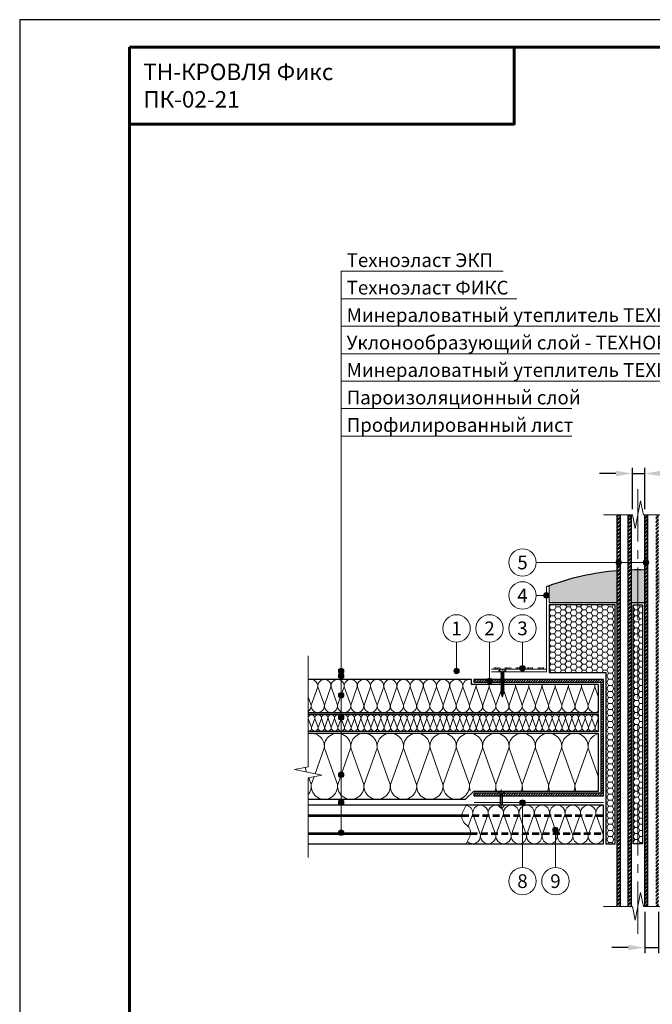
# Model space of a CAD drawing. Units: millimetres. Extents: x -27848 to 18565, y 500 to 122470.
# Drawn here: x 500 to 1651, y 82178 to 83970 of the extents above; entities that cross this region are included whole.
import ezdxf
from ezdxf.enums import TextEntityAlignment as Align

# ---------------------------------------------------------------- set-up
doc = ezdxf.new("R2010")
doc.units = ezdxf.units.MM
doc.linetypes.add('HIDDEN', pattern=[0.375, 0.25, -0.125])
doc.linetypes.add('осевая2', pattern=[28.575, 19.05, -3.175, 3.175, -3.175])
doc.layers.get('Defpoints').update_dxf_attribs({"color": 254, "lineweight": 25})
for name, color, linetype, lineweight in [('_Выноска', 7, 'Continuous', 15), ('_Размеры', 251, 'Continuous', 15), ('_Рамка', 7, 'Continuous', 25), ('_Рамка_Текст', 250, 'Continuous', 25), ('_Тонкая линия', 7, 'Continuous', 15), ('Гидроизоляция', 5, 'Continuous', 15), ('Крепеж', 251, 'Continuous', 15), ('Металл', 7, 'Continuous', 25), ('Мин. Вата', 42, 'Continuous', 25), ('Штрих Металл', 7, 'Continuous', 25), ('Штрих Мин. Вата', 40, 'Continuous', 15)]:
    doc.layers.add(name, color=color, linetype=linetype, lineweight=lineweight)
doc.layers.add('_Лист', color=7, linetype='Continuous', lineweight=25, plot=False)
doc.layers.add('_Текст', color=7, linetype='Continuous')
doc.layers.add('Герметик', color=7, linetype='Continuous', lineweight=25, true_color=0xff8000)
doc.layers.add('Штрих Герметик', color=7, linetype='Continuous', lineweight=15, true_color=0xff7c1c)
doc.styles.add('Arial', font='ariali.ttf')
doc.dimstyles.new('М 1', dxfattribs={"dimtxt": 25, "dimasz": 30, "dimexe": 10, "dimexo": 10, "dimgap": 10, "dimtad": 1, "dimdec": 0, "dimzin": 0, "dimdsep": 46, "dimtxsty": 'Arial', "dimcen": 0, "dimdle": 10, "dimadec": 0, "dimazin": 0, "dimtfac": 1, "dimtdec": 0, "dimtofl": 0, "dimtmove": 0, "dimatfit": 3, "dimldrblk": 'NONE', "dimfxl": 0.18, "dimtolj": 1, "dimtzin": 0, "dimarcsym": 0})
pattern_1 = [(45, (-3e-11, -23), (-3.36759605, 3.36759605), []), (45, (2.245, -23), (-3.36759605, 3.36759605), [])]

# ---------------------------------------------------------------- blocks, each defined once
blk = doc.blocks.new('Саморез1')
at = {"layer": 'Крепеж'}
blk.add_hatch(color=256, dxfattribs=at).paths.add_polyline_path([(0, -44.7), (-2.3, -44.7), (-0.3, -50.7), (0, -50.7)])
blk.add_lwpolyline([(2.2, -4.7), (2.2, -4), (6.2, -4), (6.2, -3.5, 0.239168), (0.6, 0), (0.6, -2), (-0.6, -2), (-0.6, 0, 0.239168), (-6.3, -3.5), (-6.3, -4), (-2.3, -4), (-2.3, -6.5)], format="xyb", dxfattribs=at)
for points in [[(-2.3, -7.7), (3, -5.7), (2.2, -4.7), (-3, -6.7)], [(-2.3, -9.7), (3, -7.7), (2.2, -6.7), (-3, -8.7)], [(-2.3, -11.7), (3, -9.7), (2.2, -8.7), (-3, -10.7)], [(-2.3, -13.7), (3, -11.7), (2.2, -10.7), (-3, -12.7)], [(-2.3, -15.7), (3, -13.7), (2.2, -12.7), (-3, -14.7)], [(-2.3, -17.7), (3, -15.7), (2.2, -14.7), (-3, -16.7)], [(-2.3, -19.7), (3, -17.7), (2.2, -16.7), (-3, -18.7)], [(-2.3, -21.7), (3, -19.7), (2.2, -18.7), (-3, -20.7)], [(-2.3, -23.7), (3, -21.7), (2.2, -20.7), (-3, -22.7)], [(-2.3, -25.7), (3, -23.7), (2.2, -22.7), (-3, -24.7)], [(-2.3, -27.7), (3, -25.7), (2.2, -24.7), (-3, -26.7)], [(-2.3, -29.7), (3, -27.7), (2.2, -26.7), (-3, -28.7)], [(-2.3, -31.7), (3, -29.7), (2.2, -28.7), (-3, -30.7)], [(-2.3, -33.7), (3, -31.7), (2.2, -30.7), (-3, -32.7)], [(-2.3, -35.7), (3, -33.7), (2.2, -32.7), (-3, -34.7)], [(-2.3, -37.7), (3, -35.7), (2.2, -34.7), (-3, -36.7)], [(-2.3, -39.7), (3, -37.7), (2.2, -36.7), (-3, -38.7)], [(-2.3, -41.7), (3, -39.7), (2.2, -38.7), (-3, -40.7)], [(-2.3, -43.7), (3, -41.7), (2.2, -40.7), (-3, -42.7)]]:
    blk.add_lwpolyline(points, close=True, dxfattribs=at)
at = {"layer": 'Крепеж', "ltscale": 100}
for points in [[(-2.3, -8.5), (-2.3, -7.7)], [(-2.3, -10.5), (-2.3, -9.7)], [(-2.3, -12.5), (-2.3, -11.7)], [(-2.3, -14.5), (-2.3, -13.7)], [(-2.3, -16.5), (-2.3, -15.7)], [(-2.3, -18.5), (-2.3, -17.7)], [(2.2, -6.7), (2.2, -6)], [(2.2, -8.7), (2.2, -8)], [(2.2, -10.7), (2.2, -10)], [(2.2, -12.7), (2.2, -12)], [(2.2, -14.7), (2.2, -14)], [(2.2, -16.7), (2.2, -16)], [(-2.3, -20.5), (-2.3, -19.7)], [(-2.3, -22.5), (-2.3, -21.7)], [(-2.3, -24.5), (-2.3, -23.7)], [(-2.3, -26.5), (-2.3, -25.7)], [(-2.3, -28.5), (-2.3, -27.7)], [(-2.3, -30.5), (-2.3, -29.7)], [(-2.3, -32.5), (-2.3, -31.7)], [(-2.3, -34.5), (-2.3, -33.7)], [(-2.3, -36.5), (-2.3, -35.7)], [(2.2, -18.7), (2.2, -18)], [(2.2, -20.7), (2.2, -20)], [(2.2, -22.7), (2.2, -22)], [(2.2, -24.7), (2.2, -24)], [(2.2, -26.7), (2.2, -26)], [(2.2, -28.7), (2.2, -28)], [(2.2, -30.7), (2.2, -30)], [(2.2, -32.7), (2.2, -32)], [(2.2, -34.7), (2.2, -34)], [(-2.3, -38.5), (-2.3, -37.7)], [(-2.3, -40.5), (-2.3, -39.7)], [(-2.3, -42.5), (-2.3, -41.7)], [(2.2, -36.7), (2.2, -36)], [(2.2, -38.7), (2.2, -38)], [(2.2, -40.7), (2.2, -40)], [(2.2, -44), (2.2, -42)]]:
    blk.add_lwpolyline(points, dxfattribs=at)
at = {"layer": 'Крепеж'}
for points in [[(2.2, -44), (2.2, -44.7), (0.2, -50.7), (-0.3, -50.7), (-2.3, -44.7), (-2.3, -43.7)], [(-2.3, -44.7), (0, -44.7), (0, -50.7)], [(2.2, -44), (3, -43.7), (2.2, -42.7)]]:
    blk.add_lwpolyline(points, dxfattribs=at)
blk = doc.blocks.new('*D90')
at = {"layer": '_Размеры', "color": 0, "lineweight": -2}
for p, q in [((1585, 83144), (1555, 83144)), ((1615, 83079), (1615, 83154)), ((1615, 83144), (1637.5, 83144)), ((1637.5, 83079), (1637.5, 83154)), ((1667.5, 83144), (1987.8, 83144))]:
    blk.add_line(p, q, dxfattribs=at)
at = {"layer": '_Размеры', "color": 0}
for points in [[(1585, 83149), (1585, 83139), (1615, 83144)], [(1667.5, 83149), (1667.5, 83139), (1637.5, 83144)]]:
    blk.add_solid(points, dxfattribs=at)
at = {"layer": 'Defpoints', "color": 0}
for p in [(1615, 83144), (1615, 83069), (1637.5, 83069)]:
    blk.add_point(p, dxfattribs=at)
at = {"layer": '_Размеры', "color": 0, "insert": (1847.5, 83166.8), "char_height": 25, "attachment_point": 5, "style": 'Arial'}
blk.add_mtext('\\A1;Не менее 25 мм', dxfattribs=at)
blk = doc.blocks.new('_None')
blk = doc.blocks.new('*D91')
at = {"layer": '_Размеры', "color": 0, "lineweight": -2}
for p, q in [((1637.5, 82346), (1637.5, 82271)), ((1662.5, 82346), (1662.5, 82271)), ((1607.5, 82281), (1577.5, 82281)), ((1637.5, 82281), (1662.5, 82281)), ((1692.5, 82281), (2361.8, 82281))]:
    blk.add_line(p, q, dxfattribs=at)
at = {"layer": '_Размеры', "color": 0}
for points in [[(1607.5, 82286), (1607.5, 82276), (1637.5, 82281)], [(1692.5, 82286), (1692.5, 82276), (1662.5, 82281)]]:
    blk.add_solid(points, dxfattribs=at)
at = {"layer": 'Defpoints', "color": 0}
for p in [(1637.5, 82356), (1662.5, 82356), (1637.5, 82281)]:
    blk.add_point(p, dxfattribs=at)
at = {"layer": '_Размеры', "color": 0, "insert": (2042.5, 82307.4), "char_height": 25, "attachment_point": 5, "style": 'Arial'}
blk.add_mtext('\\A1;Минимальный диаметр трубы 25 мм', dxfattribs=at)

msp = doc.modelspace()

# ---------------------------------------------------------------- hatches: boundary and pattern name
at = {"layer": '_Выноска'}
for points in [[(1585, 82982, 1), (1595, 82982, 1)], [(1635, 82982, 1), (1645, 82982, 1)], [(1453.5, 82922, 1), (1463.5, 82922, 1)], [(1080, 82784.5, 1), (1090, 82784.5, 1)], [(1290, 82784.5, 1), (1300, 82784.5, 1)], [(1410, 82789.5, 1), (1420, 82789.5, 1)], [(1080, 82775.5, 1), (1090, 82775.5, 1)], [(1350, 82766.5, 1), (1360, 82766.5, 1)], [(1080, 82740.4, 1), (1090, 82740.4, 1)], [(1080, 82699.9, 1), (1090, 82699.9, 1)], [(1080, 82595.6, 1), (1090, 82595.6, 1)], [(1080, 82545.5, 1), (1090, 82545.5, 1)], [(1410, 82545, 1), (1420, 82545, 1)], [(1470, 82495.2, 1), (1480, 82495.2, 1)], [(1080, 82490, 1), (1090, 82490, 1)]]:
    msp.add_hatch(color=256, dxfattribs=at).paths.add_polyline_path(points)
at = {"layer": 'Штрих Герметик'}
h = msp.add_hatch(dxfattribs=at)
h.set_pattern_fill('HONEY', color=1, style=0)
h.set_pattern_definition([(0, (-3e-11, -23), (4.7625, 2.74963), [3.175, -6.35]), (120, (-3e-11, -23), (-4.76249943, 2.74963099), [3.175, -6.35]), (60, (-3e-11, -23), (5.7e-07, 5.49926099), [-6.35, 3.175])])
h.paths.add_polyline_path([(1587.5, 82967.5, 0.07032), (1461, 82939, -0.414214), (1463.5, 82936.5), (1463.5, 82909), (1587.5, 82909)])
h.paths.add_polyline_path([(1612.5, 82909), (1625, 82909), (1625, 82969, 0.006746), (1612.5, 82968.8)])
h.paths.add_polyline_path([(1637.5, 82968.8, 0.006746), (1625, 82969), (1625, 82909), (1637.5, 82909)])
h.paths.add_polyline_path([(1786.5, 82909), (1786.5, 82936.5, -0.414214), (1789, 82939, 0.07032), (1662.5, 82967.5), (1662.5, 82909)])
h = msp.add_hatch(dxfattribs=at)
h.set_pattern_fill('HONEY', color=256, scale=2, style=0)
h.set_pattern_definition([(0, (0, 0), (9.525, 5.49926), [6.35, -12.7]), (120, (0, 0), (-9.52499886, 5.49926197), [6.35, -12.7]), (60, (0, 0), (1.14e-06, 10.99852197), [-12.7, 6.35])])
h.paths.add_polyline_path([(1463.5, 82905), (1463.5, 82782), (1566.5, 82782), (1566.5, 82470), (1583.5, 82470), (1583.5, 82905)])
h.paths.add_polyline_path([(1625, 82905), (1616.5, 82905), (1616.5, 82470), (1625, 82470)])
h.paths.add_polyline_path([(1625, 82470), (1633.5, 82470), (1633.5, 82905), (1625, 82905)])
h.paths.add_polyline_path([(1666.5, 82470), (1683.5, 82470), (1683.5, 82782), (1786.5, 82782), (1786.5, 82905), (1666.5, 82905)])
at = {"layer": 'Штрих Металл'}
h = msp.add_hatch(dxfattribs=at)
h.set_pattern_fill('ANSI32', color=256, scale=0.5, style=0)
h.set_pattern_definition(pattern_1)
h.paths.add_polyline_path([(1607.5, 82356), (1612.5, 82356), (1612.5, 83069), (1607.5, 83069)])
h.paths.add_polyline_path([(1587.5, 82356), (1592.5, 82356), (1592.5, 83069), (1587.5, 83069)])
h = msp.add_hatch(dxfattribs=at)
h.set_pattern_fill('ANSI32', color=256, scale=0.5, style=0)
h.set_pattern_definition(pattern_1)
h.paths.add_polyline_path([(1657.5, 82356), (1662.5, 82356), (1662.5, 83069), (1657.5, 83069)])
h.paths.add_polyline_path([(1637.5, 82356), (1642.5, 82356), (1642.5, 83069), (1637.5, 83069)])
h = msp.add_hatch(dxfattribs=at)
h.set_pattern_fill('ANSI31', color=256, style=0)
h.paths.add_polyline_path([(1326.5, 82769), (1326.5, 82764), (1557.5, 82764), (1557.5, 82562), (1326.5, 82562), (1326.5, 82557), (1562.5, 82557), (1562.5, 82769)])

# ---------------------------------------------------------------- linework, layer by layer
at = {"layer": '_Выноска'}
for points in [[(1085, 82490), (1085, 83512)], [(1085, 83512), (1380, 83512)], [(1085, 83462), (1405, 83462)], [(1085, 83412), (1905, 83412)], [(1085, 83362), (1905, 83362)], [(1085, 83312), (1905, 83312)], [(1085, 83262), (1505, 83262)], [(1085, 83212), (1505, 83212)], [(1440, 82982), (1640, 82982)], [(1440, 82922), (1458.5, 82922)], [(1295, 82784.5), (1295, 82837)], [(1355, 82766.5), (1355, 82837)], [(1415, 82789.5), (1415, 82837)]]:
    msp.add_lwpolyline(points, dxfattribs=at)
at = {"layer": '_Выноска', "ltscale": 100}
for points in [[(1415, 82545), (1415, 82427)], [(1475, 82495.2), (1475, 82427)]]:
    msp.add_lwpolyline(points, dxfattribs=at)
at = {"layer": '_Выноска'}
for centre, radius in [((1415, 82982), 25), ((1590, 82982), 5), ((1640, 82982), 5), ((1415, 82922), 25), ((1458.5, 82922), 5), ((1295, 82862), 25), ((1355, 82862), 25), ((1415, 82862), 25), ((1085, 82784.5), 5), ((1295, 82784.5), 5), ((1415, 82789.5), 5), ((1085, 82775.5), 5), ((1355, 82766.5), 5), ((1085, 82740.4), 5), ((1085, 82699.9), 5), ((1085, 82595.6), 5), ((1085, 82545.5), 5), ((1415, 82545), 5), ((1475, 82495.2), 5), ((1085, 82490), 5), ((1415, 82402), 25), ((1475, 82402), 25)]:
    msp.add_circle(centre, radius, dxfattribs=at)
at = {"layer": '_Лист'}
msp.add_lwpolyline([(500, 81000), (2600, 81000), (2600, 83970), (500, 83970)], close=True, dxfattribs=at)
at = {"layer": '_Рамка', "lineweight": 60}
for points in [[(700, 83920), (700, 81050), (2550, 81050), (2550, 83920), (700, 83920)], [(700, 83780), (1400, 83780), (1400, 83920)]]:
    msp.add_lwpolyline(points, dxfattribs=at)
at = {"layer": '_Тонкая линия', "linetype": 'осевая2', "ltscale": 5}
msp.add_lwpolyline([(1625, 82306), (1625, 83119)], dxfattribs=at)
at = {"layer": '_Тонкая линия'}
for points in [[(1562.5, 83069), (1615, 83069), (1620, 83044), (1630, 83094), (1635, 83069), (1687.5, 83069)], [(1025, 82445), (1025, 82590), (1050, 82595), (1000, 82605), (1025, 82610), (1025, 82812)], [(1562.5, 82356), (1615, 82356), (1620, 82331), (1630, 82381), (1635, 82356), (1687.5, 82356)]]:
    msp.add_lwpolyline(points, dxfattribs=at)
at = {"layer": '_Тонкая линия', "ltscale": 100}
msp.add_lwpolyline([(1312.5, 82470), (1318.6, 82482, 0.322823), (1315.3, 82502.2), (1309.7, 82507.8, -0.322823), (1306.4, 82528), (1312.5, 82540)], format="xyb", dxfattribs=at)
at = {"layer": 'Герметик', "color": 1, "ltscale": 100}
for points in [[(1461, 82939, -0.07032), (1587.5, 82967.5, -0.07032)], [(1612.5, 82968.8, -0.013494), (1637.5, 82968.8, -0.013494)]]:
    msp.add_lwpolyline(points, format="xyb", dxfattribs=at)
for points in [[(1463.5, 82909), (1587.5, 82909)], [(1612.5, 82909), (1637.5, 82909)]]:
    msp.add_lwpolyline(points, dxfattribs=at)
at = {"layer": 'Герметик', "ltscale": 100}
for points in [[(1463.5, 82782), (1566.5, 82782), (1566.5, 82470), (1583.5, 82470), (1583.5, 82905), (1463.5, 82905), (1463.5, 82782)], [(1616.5, 82470), (1616.5, 82905), (1633.5, 82905), (1633.5, 82470), (1616.5, 82470)]]:
    msp.add_lwpolyline(points, dxfattribs=at)
at = {"layer": 'Гидроизоляция', "color": 1, "ltscale": 100}
for points in [[(1358.5, 82788), (1458.5, 82788)], [(1363.5, 82788), (1363.5, 82791)], [(1366, 82788), (1366, 82791)], [(1368.5, 82788), (1368.5, 82791)], [(1371, 82788), (1371, 82791)], [(1373.5, 82788), (1373.5, 82791)], [(1383.5, 82788), (1383.5, 82791)], [(1386, 82788), (1386, 82791)], [(1388.5, 82788), (1388.5, 82791)], [(1391, 82788), (1391, 82791)], [(1393.5, 82788), (1393.5, 82791)], [(1403.5, 82788), (1403.5, 82791)], [(1406, 82788), (1406, 82791)], [(1408.5, 82788), (1408.5, 82791)], [(1411, 82788), (1411, 82791)], [(1413.5, 82788), (1413.5, 82791)], [(1423.5, 82788), (1423.5, 82791)], [(1426, 82788), (1426, 82791)], [(1428.5, 82788), (1428.5, 82791)], [(1431, 82788), (1431, 82791)], [(1433.5, 82788), (1433.5, 82791)], [(1443.5, 82788), (1443.5, 82791)], [(1446, 82788), (1446, 82791)], [(1448.5, 82788), (1448.5, 82791)], [(1451, 82788), (1451, 82791)], [(1453.5, 82788), (1453.5, 82791)]]:
    msp.add_lwpolyline(points, dxfattribs=at)
at = {"layer": 'Крепеж'}
msp.add_lwpolyline([(1376.5, 82533.5), (1376.5, 82568.5)], dxfattribs=at)
msp.add_lwpolyline([(1370.8, 82562), (1374.5, 82562), (1374.5, 82540), (1370.8, 82540, 0.707107), (1382.2, 82540), (1378.5, 82540), (1378.5, 82562), (1382.2, 82562, 0.707107), (1370.8, 82562, -5.828427)], format="xyb", dxfattribs=at)
at = {"layer": 'Металл'}
for points in [[(1587.5, 82356), (1587.5, 83069)], [(1592.5, 83069), (1592.5, 82356)], [(1607.5, 82356), (1607.5, 83069)], [(1612.5, 83069), (1612.5, 82356)], [(1637.5, 82356), (1637.5, 83069)], [(1642.5, 83069), (1642.5, 82356)], [(1312.5, 82540), (1025, 82540)], [(1025, 82522.5), (1304.7, 82522.5)], [(1025, 82520), (1304.6, 82520)], [(1025, 82490), (1320.4, 82490)], [(1025, 82487.5), (1320.3, 82487.5)], [(1025, 82470), (1312.5, 82470)]]:
    msp.add_lwpolyline(points, dxfattribs=at)
at = {"layer": 'Металл', "const_width": 2}
msp.add_lwpolyline([(1463.5, 82909), (1463.5, 82936.5, 0.414214), (1461, 82939), (1461, 82939, 0.414214), (1458.5, 82936.5), (1458.5, 82783), (1358.5, 82783)], format="xyb", dxfattribs=at)
at = {"layer": 'Металл', "ltscale": 100}
msp.add_lwpolyline([(1326.5, 82769), (1326.5, 82764), (1557.5, 82764), (1557.5, 82562), (1326.5, 82562), (1326.5, 82557), (1562.5, 82557), (1562.5, 82769), (1326.5, 82769)], close=True, dxfattribs=at)
at = {"layer": 'Металл', "const_width": 2}
msp.add_lwpolyline([(1562.5, 82545), (1326.5, 82545)], dxfattribs=at)
at = {"layer": 'Металл', "linetype": 'HIDDEN', "ltscale": 50}
for points in [[(1304.6, 82520), (1562.5, 82520)], [(1304.7, 82522.5), (1562.5, 82522.5)], [(1320.3, 82487.5), (1562.5, 82487.5)], [(1320.4, 82490), (1562.5, 82490)]]:
    msp.add_lwpolyline(points, dxfattribs=at)
at = {"layer": 'Мин. Вата'}
for points in [[(1025, 82709), (1553.5, 82709), (1553.5, 82760), (1322.5, 82760), (1322.5, 82769), (1025, 82769)], [(1025, 82675), (1553.5, 82675), (1553.5, 82705), (1025, 82705)], [(1025, 82551), (1311.5, 82551), (1326.5, 82566), (1553.5, 82566), (1553.5, 82671), (1025, 82671)], [(1312.5, 82470), (1562.5, 82470), (1562.5, 82540), (1312.5, 82540)]]:
    msp.add_lwpolyline(points, dxfattribs=at)
at = {"layer": 'Штрих Мин. Вата', "ltscale": 100}
for points in [[(1054.4, 82722.5, -1.135042), (1030.6, 82722.5), (1042.4, 82755.5, 0.60394), (1025, 82767.7, 0.60394)], [(1078.4, 82722.5, -1.135042), (1054.6, 82722.5), (1066.4, 82755.5, 1.135042), (1042.6, 82755.5), (1054.4, 82722.5)], [(1102.4, 82722.5, -1.135042), (1078.6, 82722.5), (1090.4, 82755.5, 1.135042), (1066.6, 82755.5), (1078.4, 82722.5)], [(1126.4, 82722.5, -1.135042), (1102.6, 82722.5), (1114.4, 82755.5, 1.135042), (1090.6, 82755.5), (1102.4, 82722.5)], [(1150.4, 82722.5, -1.135042), (1126.6, 82722.5), (1138.4, 82755.5, 1.135042), (1114.6, 82755.5), (1126.4, 82722.5)], [(1174.4, 82722.5, -1.135042), (1150.6, 82722.5), (1162.4, 82755.5, 1.135042), (1138.6, 82755.5), (1150.4, 82722.5)], [(1198.4, 82722.5, -1.135042), (1174.6, 82722.5), (1186.4, 82755.5, 1.135042), (1162.6, 82755.5), (1174.4, 82722.5)], [(1222.4, 82722.5, -1.135042), (1198.6, 82722.5), (1210.4, 82755.5, 1.135042), (1186.6, 82755.5), (1198.4, 82722.5)], [(1246.4, 82722.5, -1.135042), (1222.6, 82722.5), (1234.4, 82755.5, 1.135042), (1210.6, 82755.5), (1222.4, 82722.5)], [(1270.4, 82722.5, -1.135042), (1246.6, 82722.5), (1258.4, 82755.5, 1.135042), (1234.6, 82755.5), (1246.4, 82722.5)], [(1294.4, 82722.5, -1.135042), (1270.6, 82722.5), (1282.4, 82755.5, 1.135042), (1258.6, 82755.5), (1270.4, 82722.5)], [(1318.4, 82722.5, -1.135042), (1294.6, 82722.5), (1306.4, 82755.5, 1.135042), (1282.6, 82755.5), (1294.4, 82722.5)], [(1322.5, 82768.3, 0.558363), (1306.6, 82755.5), (1318.4, 82722.5)], [(1342.4, 82722.5, -1.135042), (1318.6, 82722.5), (1330.4, 82755.5, 0.095038), (1330.1, 82760, 0.095038)], [(1330.9, 82760, 0.095038), (1330.6, 82755.5), (1342.4, 82722.5)], [(1366.4, 82722.5, -1.135042), (1342.6, 82722.5), (1354.4, 82755.5, 0.095038), (1354.1, 82760, 0.095038)], [(1354.9, 82760, 0.095038), (1354.6, 82755.5), (1366.4, 82722.5)], [(1390.4, 82722.5, -1.135042), (1366.6, 82722.5), (1378.4, 82755.5, 0.095038), (1378.1, 82760, 0.095038)], [(1378.9, 82760, 0.095038), (1378.6, 82755.5), (1390.4, 82722.5)], [(1414.4, 82722.5, -1.135042), (1390.6, 82722.5), (1402.4, 82755.5, 0.095038), (1402.1, 82760, 0.095038)], [(1402.9, 82760, 0.095038), (1402.6, 82755.5), (1414.4, 82722.5)], [(1438.4, 82722.5, -1.135042), (1414.6, 82722.5), (1426.4, 82755.5, 0.095038), (1426.1, 82760, 0.095038)], [(1426.9, 82760, 0.095038), (1426.6, 82755.5), (1438.4, 82722.5)], [(1462.4, 82722.5, -1.135042), (1438.6, 82722.5), (1450.4, 82755.5, 0.095038), (1450.1, 82760, 0.095038)], [(1450.9, 82760, 0.095038), (1450.6, 82755.5), (1462.4, 82722.5)], [(1486.4, 82722.5, -1.135042), (1462.6, 82722.5), (1474.4, 82755.5, 0.095038), (1474.1, 82760, 0.095038)], [(1474.9, 82760, 0.095038), (1474.6, 82755.5), (1486.4, 82722.5)], [(1510.4, 82722.5, -1.135042), (1486.6, 82722.5), (1498.4, 82755.5, 0.095038), (1498.1, 82760, 0.095038)], [(1498.9, 82760, 0.095038), (1498.6, 82755.5), (1510.4, 82722.5)], [(1534.4, 82722.5, -1.135042), (1510.6, 82722.5), (1522.4, 82755.5, 0.095038), (1522.1, 82760, 0.095038)], [(1522.9, 82760, 0.095038), (1522.6, 82755.5), (1534.4, 82722.5)], [(1553.5, 82711.3, -0.655152), (1534.6, 82722.5), (1546.4, 82755.5, 0.095038), (1546.1, 82760, 0.095038)], [(1546.9, 82760, 0.095038), (1546.6, 82755.5), (1553.5, 82736.2)], [(1030.4, 82722.5, -0.28883), (1025, 82710.9, -0.28883)], [(1025, 82698.2), (1025, 82698.2, 0.070312), (1025, 82699.9)], [(1043, 82681.8, -1.135042), (1031.1, 82681.8), (1037, 82698.2, 1.135042), (1025.1, 82698.2), (1031, 82681.8)], [(1055, 82681.8, -1.135042), (1043.1, 82681.8), (1049, 82698.2, 1.135042), (1037.1, 82698.2), (1043, 82681.8)], [(1067, 82681.8, -1.135042), (1055.1, 82681.8), (1061, 82698.2, 1.135042), (1049.1, 82698.2), (1055, 82681.8)], [(1079, 82681.8, -1.135042), (1067.1, 82681.8), (1073, 82698.2, 1.135042), (1061.1, 82698.2), (1067, 82681.8)], [(1091, 82681.8, -1.135042), (1079.1, 82681.8), (1085, 82698.2, 1.135042), (1073.1, 82698.2), (1079, 82681.8)], [(1103, 82681.8, -1.135042), (1091.1, 82681.8), (1097, 82698.2, 1.135042), (1085.1, 82698.2), (1091, 82681.8)], [(1115, 82681.8, -1.135042), (1103.1, 82681.8), (1109, 82698.2, 1.135042), (1097.1, 82698.2), (1103, 82681.8)], [(1127, 82681.8, -1.135042), (1115.1, 82681.8), (1121, 82698.2, 1.135042), (1109.1, 82698.2), (1115, 82681.8)], [(1139, 82681.8, -1.135042), (1127.1, 82681.8), (1133, 82698.2, 1.135042), (1121.1, 82698.2), (1127, 82681.8)], [(1151, 82681.8, -1.135042), (1139.1, 82681.8), (1145, 82698.2, 1.135042), (1133.1, 82698.2), (1139, 82681.8)], [(1163, 82681.8, -1.135042), (1151.1, 82681.8), (1157, 82698.2, 1.135042), (1145.1, 82698.2), (1151, 82681.8)], [(1175, 82681.8, -1.135042), (1163.1, 82681.8), (1169, 82698.2, 1.135042), (1157.1, 82698.2), (1163, 82681.8)], [(1187, 82681.8, -1.135042), (1175.1, 82681.8), (1181, 82698.2, 1.135042), (1169.1, 82698.2), (1175, 82681.8)], [(1199, 82681.8, -1.135042), (1187.1, 82681.8), (1193, 82698.2, 1.135042), (1181.1, 82698.2), (1187, 82681.8)], [(1211, 82681.8, -1.135042), (1199.1, 82681.8), (1205, 82698.2, 1.135042), (1193.1, 82698.2), (1199, 82681.8)], [(1223, 82681.8, -1.135042), (1211.1, 82681.8), (1217, 82698.2, 1.135042), (1205.1, 82698.2), (1211, 82681.8)], [(1235, 82681.8, -1.135042), (1223.1, 82681.8), (1229, 82698.2, 1.135042), (1217.1, 82698.2), (1223, 82681.8)], [(1247, 82681.8, -1.135042), (1235.1, 82681.8), (1241, 82698.2, 1.135042), (1229.1, 82698.2), (1235, 82681.8)], [(1259, 82681.8, -1.135042), (1247.1, 82681.8), (1253, 82698.2, 1.135042), (1241.1, 82698.2), (1247, 82681.8)], [(1271, 82681.8, -1.135042), (1259.1, 82681.8), (1265, 82698.2, 1.135042), (1253.1, 82698.2), (1259, 82681.8)], [(1283, 82681.8, -1.135042), (1271.1, 82681.8), (1277, 82698.2, 1.135042), (1265.1, 82698.2), (1271, 82681.8)], [(1295, 82681.8, -1.135042), (1283.1, 82681.8), (1289, 82698.2, 1.135042), (1277.1, 82698.2), (1283, 82681.8)], [(1307, 82681.8, -1.135042), (1295.1, 82681.8), (1301, 82698.2, 1.135042), (1289.1, 82698.2), (1295, 82681.8)], [(1319, 82681.8, -1.135042), (1307.1, 82681.8), (1313, 82698.2, 1.135042), (1301.1, 82698.2), (1307, 82681.8)], [(1331, 82681.8, -1.135042), (1319.1, 82681.8), (1325, 82698.2, 1.135042), (1313.1, 82698.2), (1319, 82681.8)], [(1343, 82681.8, -1.135042), (1331.1, 82681.8), (1337, 82698.2, 1.135042), (1325.1, 82698.2), (1331, 82681.8)], [(1355, 82681.8, -1.135042), (1343.1, 82681.8), (1349, 82698.2, 1.135042), (1337.1, 82698.2), (1343, 82681.8)], [(1367, 82681.8, -1.135042), (1355.1, 82681.8), (1361, 82698.2, 1.135042), (1349.1, 82698.2), (1355, 82681.8)], [(1379, 82681.8, -1.135042), (1367.1, 82681.8), (1373, 82698.2, 1.135042), (1361.1, 82698.2), (1367, 82681.8)], [(1391, 82681.8, -1.135042), (1379.1, 82681.8), (1385, 82698.2, 1.135042), (1373.1, 82698.2), (1379, 82681.8)], [(1403, 82681.8, -1.135042), (1391.1, 82681.8), (1397, 82698.2, 1.135042), (1385.1, 82698.2), (1391, 82681.8)], [(1415, 82681.8, -1.135042), (1403.1, 82681.8), (1409, 82698.2, 1.135042), (1397.1, 82698.2), (1403, 82681.8)], [(1427, 82681.8, -1.135042), (1415.1, 82681.8), (1421, 82698.2, 1.135042), (1409.1, 82698.2), (1415, 82681.8)], [(1439, 82681.8, -1.135042), (1427.1, 82681.8), (1433, 82698.2, 1.135042), (1421.1, 82698.2), (1427, 82681.8)], [(1451, 82681.8, -1.135042), (1439.1, 82681.8), (1445, 82698.2, 1.135042), (1433.1, 82698.2), (1439, 82681.8)], [(1463, 82681.8, -1.135042), (1451.1, 82681.8), (1457, 82698.2, 1.135042), (1445.1, 82698.2), (1451, 82681.8)], [(1475, 82681.8, -1.135042), (1463.1, 82681.8), (1469, 82698.2, 1.135042), (1457.1, 82698.2), (1463, 82681.8)], [(1487, 82681.8, -1.135042), (1475.1, 82681.8), (1481, 82698.2, 1.135042), (1469.1, 82698.2), (1475, 82681.8)], [(1499, 82681.8, -1.135042), (1487.1, 82681.8), (1493, 82698.2, 1.135042), (1481.1, 82698.2), (1487, 82681.8)], [(1511, 82681.8, -1.135042), (1499.1, 82681.8), (1505, 82698.2, 1.135042), (1493.1, 82698.2), (1499, 82681.8)], [(1523, 82681.8, -1.135042), (1511.1, 82681.8), (1517, 82698.2, 1.135042), (1505.1, 82698.2), (1511, 82681.8)], [(1535, 82681.8, -1.135042), (1523.1, 82681.8), (1529, 82698.2, 1.135042), (1517.1, 82698.2), (1523, 82681.8)], [(1547, 82681.8, -1.135042), (1535.1, 82681.8), (1541, 82698.2, 1.135042), (1529.1, 82698.2), (1535, 82681.8)], [(1553.5, 82675, -0.473415), (1547.1, 82681.8), (1553, 82698.2, 1.135042), (1541.1, 82698.2), (1547, 82681.8)], [(1553.5, 82701.2, 0.127327), (1553.1, 82698.2), (1553.5, 82697.2)], [(1031, 82681.8, -0.455307), (1025, 82675, -0.455307)], [(1037.7, 82597.5), (1054.3, 82644, 0.523267), (1025, 82670.4)], [(1126.3, 82578, -1.135042), (1078.7, 82578), (1102.3, 82644, 1.135042), (1054.7, 82644), (1078.3, 82578)], [(1174.3, 82578, -1.135042), (1126.7, 82578), (1150.3, 82644, 1.135042), (1102.7, 82644), (1126.3, 82578)], [(1222.3, 82578, -1.135042), (1174.7, 82578), (1198.3, 82644, 1.135042), (1150.7, 82644), (1174.3, 82578)], [(1270.3, 82578, -1.135042), (1222.7, 82578), (1246.3, 82644, 1.135042), (1198.7, 82644), (1222.3, 82578)], [(1318.3, 82578, -1.135042), (1270.7, 82578), (1294.3, 82644, 1.135042), (1246.7, 82644), (1270.3, 82578)], [(1320, 82566.5, -0.122243), (1318.7, 82578), (1342.3, 82644, 1.135042), (1294.7, 82644), (1318.3, 82578)], [(1368.3, 82566, -0.128381), (1366.7, 82578), (1390.3, 82644, 1.135042), (1342.7, 82644), (1366.3, 82578)], [(1416.3, 82566, -0.128381), (1414.7, 82578), (1438.3, 82644, 1.135042), (1390.7, 82644), (1414.3, 82578)], [(1464.3, 82566, -0.128381), (1462.7, 82578), (1486.3, 82644, 1.135042), (1438.7, 82644), (1462.3, 82578)], [(1512.3, 82566, -0.128381), (1510.7, 82578), (1534.3, 82644, 1.135042), (1486.7, 82644), (1510.3, 82578)], [(1553.5, 82670.5, 0.389952), (1534.7, 82644), (1553.5, 82591.5)], [(1078.3, 82578, -1.135042), (1030.7, 82578), (1035.7, 82592.1)], [(1030.3, 82578, -0.207133), (1025, 82559.7, -0.207133)], [(1366.3, 82578, -0.128381), (1364.7, 82566, -0.052489)], [(1414.3, 82578, -0.128381), (1412.7, 82566, -0.052489)], [(1414.3, 82578, -0.128381), (1412.7, 82566, -0.052489)], [(1462.3, 82578, -0.128381), (1460.7, 82566, -0.052489)], [(1510.3, 82578, -0.128381), (1508.7, 82566, -0.052489)], [(1316.2, 82501.3), (1324.4, 82524.2, 0.410667), (1312.4, 82539.9)], [(1366.4, 82485.8, -1.135042), (1338.6, 82485.8), (1352.4, 82524.2, 1.135042), (1324.6, 82524.2), (1338.4, 82485.8)], [(1394.4, 82485.8, -1.135042), (1366.6, 82485.8), (1380.4, 82524.2, 1.135042), (1352.6, 82524.2), (1366.4, 82485.8)], [(1422.4, 82485.8, -1.135042), (1394.6, 82485.8), (1408.4, 82524.2, 1.135042), (1380.6, 82524.2), (1394.4, 82485.8)], [(1450.4, 82485.8, -1.135042), (1422.6, 82485.8), (1436.4, 82524.2, 1.135042), (1408.6, 82524.2), (1422.4, 82485.8)], [(1478.4, 82485.8, -1.135042), (1450.6, 82485.8), (1464.4, 82524.2, 1.135042), (1436.6, 82524.2), (1450.4, 82485.8)], [(1506.4, 82485.8, -1.135042), (1478.6, 82485.8), (1492.4, 82524.2, 1.135042), (1464.6, 82524.2), (1478.4, 82485.8)], [(1534.4, 82485.8, -1.135042), (1506.6, 82485.8), (1520.4, 82524.2, 1.135042), (1492.6, 82524.2), (1506.4, 82485.8)], [(1562.4, 82485.8, -1.135042), (1534.6, 82485.8), (1548.4, 82524.2, 1.135042), (1520.6, 82524.2), (1534.4, 82485.8)], [(1562.5, 82540, 0.451718), (1548.6, 82524.2), (1562.4, 82485.8)], [(1338.4, 82485.8, -0.7155), (1314.6, 82474.1, -0.7155)]]:
    msp.add_lwpolyline(points, format="xyb", dxfattribs=at)
for points in [[(1025, 82737.6), (1030.4, 82722.5)], [(1019.3, 82608.9), (1022.2, 82600.6)], [(1026, 82590.2), (1030.3, 82578)]]:
    msp.add_lwpolyline(points, dxfattribs=at)

# ---------------------------------------------------------------- block references
at = {"layer": 'Крепеж'}
msp.add_blockref('Саморез1', (1378.5, 82788), dxfattribs=at)

# ---------------------------------------------------------------- texts
at = {"layer": '_Рамка_Текст', "insert": (725, 83850), "char_height": 30, "width": 650, "attachment_point": 4, "style": 'Arial'}
msp.add_mtext('ТН-КРОВЛЯ Фикс{\\H1.2671x; }\\PПК-02-21{\\H1.4185x; }', dxfattribs=at)
at = {"layer": '_Текст', "style": 'Arial'}
for s, p in [('Техноэласт ЭКП', (1095, 83512)), ('Техноэласт ФИКС', (1095, 83462)), ('Минераловатный утеплитель ТЕХНОРУФ В 60', (1095, 83412)), ('Уклонообразующий слой - ТЕХНОРУФ Н 30 Клин', (1095, 83362)), ('Минераловатный утеплитель ТЕХНОРУФ Н 30', (1095, 83312)), ('Пароизоляционный слой', (1095, 83262)), ('Профилированный лист', (1095, 83212))]:
    msp.add_text(s, height=25, dxfattribs=at).set_placement(p, align=Align.BOTTOM_LEFT)
for s, p in [('5', (1415, 82982)), ('4', (1415, 82922)), ('1', (1295, 82862)), ('2', (1355, 82862)), ('3', (1415, 82862)), ('8', (1415, 82402)), ('9', (1475, 82402))]:
    msp.add_text(s, height=25, dxfattribs=at).set_placement(p, align=Align.MIDDLE_CENTER)

# ---------------------------------------------------------------- dimensions: what is measured, and where the dimension line sits
at = {"layer": '_Размеры'}
dim = msp.add_linear_dim(base=(1615, 83144), p1=(1637.5, 83069), p2=(1615, 83069), angle=0, text='Не менее 25 мм', dimstyle='М 1', override={"dimtofl": 1, "dimtmove": 0}, dxfattribs=at)
dim.commit()
dim.dimension.update_dxf_attribs({"geometry": '*D90', "text_midpoint": (1847.5, 83144), "dimtype": 160})
dim = msp.add_linear_dim(base=(1637.5, 82281), p1=(1662.5, 82356), p2=(1637.5, 82356), text='Минимальный диаметр трубы 25 мм', dimstyle='М 1', override={"dimtofl": 1, "dimtmove": 0}, dxfattribs=at)
dim.commit()
dim.dimension.update_dxf_attribs({"geometry": '*D91', "text_midpoint": (2042.5, 82281), "dimtype": 160})

doc.saveas('drawing.dxf')
